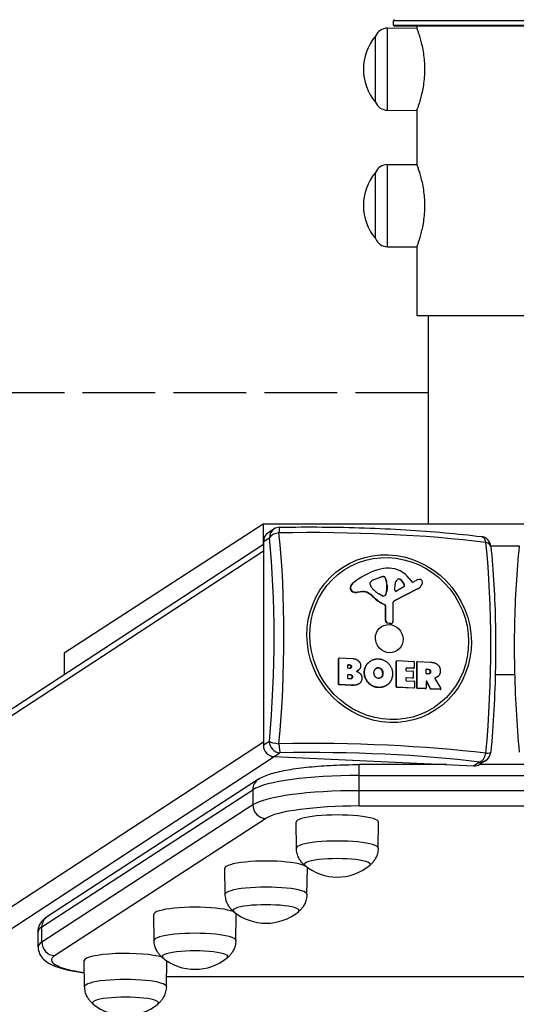
# Model space of a CAD drawing. Units: millimetres. Extents: x -9577 to -2577, y 2092 to 6178.
# Drawn here: x -6297 to -6072, y 2732 to 3180 of the extents above; entities that cross this region are included whole.
import ezdxf

# ---------------------------------------------------------------- set-up
doc = ezdxf.new("R2010")
doc.units = ezdxf.units.MM
doc.header["$LTSCALE"] = 40
doc.linetypes.add('DASHED', pattern=[0.2068, 0.1655, -0.0413])
doc.layers.add('SW_Toestellen', color=2, linetype='Continuous')

msp = doc.modelspace()

# ---------------------------------------------------------------- linework, layer by layer
at = {"layer": 'SW_Toestellen'}
for p, q in [((-6025.84, 3179.05), (-6127.44, 3179.05)), ((-6127.44, 3177.05), (-6127.44, 3179.05)), ((-6127.44, 3177.05), (-6025.84, 3177.05)), ((-6130.14, 3175.7), (-6116.79, 3175.78)), ((-6130.14, 3138.4), (-6130.14, 3175.7)), ((-6026.34, 3176.55), (-6126.94, 3176.55)), ((-6116.64, 3175.38), (-6116.64, 3176.55)), ((-6135.64, 3142.05), (-6135.64, 3172.05)), ((-6135.64, 3142.05), (-6135.64, 3172.05)), ((-6130.14, 3138.4), (-6116.79, 3138.32)), ((-6116.64, 3113.38), (-6116.64, 3138.72)), ((-6135.64, 3080.05), (-6135.64, 3110.05)), ((-6135.64, 3080.05), (-6135.64, 3110.05)), ((-6130.14, 3113.7), (-6116.79, 3113.78)), ((-6130.14, 3076.4), (-6130.14, 3113.7)), ((-6130.14, 3076.4), (-6116.79, 3076.32)), ((-6116.64, 3045.05), (-6116.64, 3076.72)), ((-6036.64, 3045.05), (-6116.64, 3045.05)), ((-6111.64, 3045.05), (-6111.64, 2950.33)), ((-6186.64, 2950.33), (-6277.23, 2891.63)), ((-6186.64, 2950.33), (-6186.64, 2941.12)), ((-5966.64, 2950.33), (-6186.64, 2950.33)), ((-6186.56, 2942.37), (-6183.87, 2944.13)), ((-6181.77, 2948.09), (-6184.46, 2946.34)), ((-6769.27, 2560.35), (-6186.56, 2941.18)), ((-6186.56, 2942.37), (-6186.56, 2849.8)), ((-6083.25, 2940.49), (-6070.1, 2940.49)), ((-6186.56, 2938.07), (-6772.2, 2555.32)), ((-6133.1, 2926.28), (-6136.4, 2925.02)), ((-6136.27, 2925.11), (-6132.97, 2926.36)), ((-6133.1, 2926.28), (-6132.97, 2926.36)), ((-6132.05, 2926.43), (-6131.92, 2926.51)), ((-6146.21, 2923.25), (-6146.08, 2923.33)), ((-6143.08, 2925.57), (-6142.95, 2925.65)), ((-6138.03, 2922.84), (-6138.03, 2923.6)), ((-6136.4, 2925.02), (-6136.27, 2925.11)), ((-6131.14, 2925.75), (-6131.01, 2925.84)), ((-6130.47, 2922.52), (-6130.34, 2922.61)), ((-6130.47, 2921.31), (-6130.47, 2922.52)), ((-6130.34, 2922.61), (-6130.34, 2921.39)), ((-6126.78, 2920.27), (-6126.7, 2923.07)), ((-6122.73, 2921.85), (-6126.08, 2919.83)), ((-6124.35, 2925.11), (-6124.22, 2925.19)), ((-6122.54, 2922.79), (-6122.41, 2922.87)), ((-6120.29, 2925.65), (-6119.08, 2924.09)), ((-6118.6, 2923.98), (-6117.7, 2924.44)), ((-6147.13, 2921.36), (-6147, 2921.45)), ((-6146.04, 2919.6), (-6145.91, 2919.68)), ((-6141.53, 2919.55), (-6143.94, 2919.28)), ((-6143.94, 2919.28), (-6143.81, 2919.36)), ((-6141.41, 2919.63), (-6143.81, 2919.36)), ((-6141.53, 2919.55), (-6141.41, 2919.63)), ((-6138.91, 2918.92), (-6138.78, 2919)), ((-6132.64, 2917.76), (-6134.17, 2918.69)), ((-6130.93, 2918.37), (-6130.8, 2918.45)), ((-6130.59, 2919.57), (-6130.48, 2921.1)), ((-6130.59, 2919.57), (-6130.46, 2919.65)), ((-6130.48, 2921.1), (-6130.35, 2921.18)), ((-6130.47, 2921.31), (-6130.34, 2921.39)), ((-6130.35, 2921.18), (-6130.46, 2919.65)), ((-6116.45, 2920.9), (-6127.14, 2915.41)), ((-6116.32, 2920.98), (-6127.01, 2915.5)), ((-6116.45, 2920.9), (-6116.32, 2920.98)), ((-6116.09, 2921.1), (-6115.96, 2921.19)), ((-6136.14, 2916.75), (-6136.01, 2916.83)), ((-6131.36, 2913.58), (-6131.23, 2913.66)), ((-6131.08, 2913.15), (-6130.95, 2913.24)), ((-6131.08, 2906.51), (-6131.08, 2913.15)), ((-6130.95, 2906.6), (-6130.95, 2913.24)), ((-6127.76, 2914.22), (-6127.71, 2905.99)), ((-6127.14, 2915.41), (-6127.01, 2915.5)), ((-6131.08, 2906.51), (-6130.95, 2906.6)), ((-6130.07, 2905.29), (-6129.94, 2905.37)), ((-6128.82, 2905.07), (-6130.07, 2905.29)), ((-6128.7, 2905.15), (-6129.94, 2905.37)), ((-6128.82, 2905.07), (-6128.7, 2905.15)), ((-6128.22, 2905.19), (-6128.09, 2905.27)), ((-6277.23, 2891.63), (-6277.23, 2881.92)), ((-6152.39, 2889.22), (-6152.26, 2889.3)), ((-6152.39, 2877.51), (-6152.39, 2889.22)), ((-6152.3, 2889.38), (-6152.17, 2889.46)), ((-6152.26, 2877.59), (-6152.26, 2889.3)), ((-6152.06, 2889.49), (-6145.87, 2889.2)), ((-6148.19, 2885), (-6148.19, 2886.25)), ((-6148.13, 2886.36), (-6148, 2886.44)), ((-6147.56, 2886.33), (-6148.13, 2886.36)), ((-6148, 2886.44), (-6147.43, 2886.41)), ((-6147.56, 2886.33), (-6147.43, 2886.41)), ((-6137.91, 2888.08), (-6137.79, 2888.17)), ((-6126.15, 2888.01), (-6126.02, 2888.09)), ((-6126.15, 2876.3), (-6126.15, 2888.01)), ((-6126.06, 2888.17), (-6125.94, 2888.25)), ((-6126.02, 2876.38), (-6126.02, 2888.09)), ((-6125.83, 2888.28), (-6118.24, 2887.93)), ((-6118.05, 2887.72), (-6118.05, 2884.98)), ((-6116.88, 2887.58), (-6116.75, 2887.66)), ((-6116.88, 2875.87), (-6116.88, 2887.58)), ((-6116.8, 2887.74), (-6116.67, 2887.82)), ((-6116.75, 2875.96), (-6116.75, 2887.66)), ((-6116.56, 2887.85), (-6110.63, 2887.58)), ((-6148.17, 2880.27), (-6148.17, 2881.8)), ((-6148.11, 2881.91), (-6147.98, 2881.99)), ((-6147.32, 2881.87), (-6148.11, 2881.91)), ((-6147.37, 2884.77), (-6148, 2884.8)), ((-6147.98, 2881.99), (-6147.19, 2881.95)), ((-6147.32, 2881.87), (-6147.19, 2881.95)), ((-6146.67, 2885.48), (-6146.54, 2885.56)), ((-6143.77, 2883.65), (-6143.64, 2883.73)), ((-6140.74, 2882.89), (-6140.62, 2882.97)), ((-6134.39, 2884.98), (-6134.26, 2885.06)), ((-6132.91, 2884.21), (-6132.78, 2884.29)), ((-6132.35, 2882.53), (-6132.22, 2882.61)), ((-6121.76, 2884.76), (-6121.76, 2883.84)), ((-6121.69, 2884.86), (-6121.56, 2884.95)), ((-6118.37, 2884.71), (-6121.69, 2884.86)), ((-6118.24, 2884.79), (-6121.56, 2884.95)), ((-6121.56, 2883.63), (-6118.65, 2883.5)), ((-6118.45, 2883.29), (-6118.45, 2880.54)), ((-6118.24, 2884.79), (-6118.37, 2884.71)), ((-6118.26, 2884.74), (-6118.13, 2884.82)), ((-6112.64, 2882.54), (-6112.64, 2884.24)), ((-6112.58, 2884.34), (-6112.45, 2884.42)), ((-6111.85, 2884.31), (-6112.58, 2884.34)), ((-6112.45, 2884.42), (-6111.73, 2884.39)), ((-6111.66, 2882.3), (-6112.45, 2882.34)), ((-6111.85, 2884.31), (-6111.73, 2884.39)), ((-6110.7, 2883.28), (-6110.57, 2883.37)), ((-6072.21, 2881.78), (-6081.17, 2881.78)), ((-6152.26, 2877.59), (-6152.39, 2877.51)), ((-6152.19, 2877.3), (-6152.06, 2877.39)), ((-6146.67, 2877.05), (-6152.19, 2877.3)), ((-6146.54, 2877.13), (-6152.06, 2877.39)), ((-6147.12, 2880.02), (-6147.98, 2880.06)), ((-6146.67, 2877.05), (-6146.54, 2877.13)), ((-6146.21, 2880.9), (-6146.08, 2880.98)), ((-6143.18, 2877.71), (-6143.05, 2877.8)), ((-6132.84, 2880.86), (-6132.71, 2880.94)), ((-6130.75, 2876.96), (-6130.62, 2877.05)), ((-6121.76, 2880.3), (-6121.76, 2879.34)), ((-6121.69, 2880.4), (-6121.56, 2880.49)), ((-6118.77, 2880.27), (-6121.69, 2880.4)), ((-6118.65, 2880.35), (-6121.56, 2880.49)), ((-6121.56, 2879.13), (-6118.13, 2878.97)), ((-6118.65, 2880.35), (-6118.77, 2880.27)), ((-6118.67, 2880.3), (-6118.54, 2880.38)), ((-6117.94, 2878.77), (-6117.94, 2876.01)), ((-6112.64, 2878.84), (-6112.64, 2875.77)), ((-6112.41, 2878.83), (-6112.28, 2878.92)), ((-6110.68, 2875.49), (-6112.41, 2878.83)), ((-6110.55, 2875.58), (-6112.28, 2878.92)), ((-6108.58, 2880.16), (-6105.93, 2875.56)), ((-6108.56, 2880.39), (-6108.49, 2880.44)), ((-6108.19, 2880.52), (-6108.07, 2880.61)), ((-6107.63, 2880.81), (-6107.5, 2880.89)), ((-6134.48, 2876.04), (-6134.35, 2876.13)), ((-6126.02, 2876.38), (-6126.15, 2876.3)), ((-6125.95, 2876.09), (-6125.83, 2876.18)), ((-6118.26, 2875.74), (-6125.95, 2876.09)), ((-6118.13, 2875.82), (-6125.83, 2876.18)), ((-6118.13, 2875.82), (-6118.26, 2875.74)), ((-6118.15, 2875.77), (-6118.02, 2875.85)), ((-6116.75, 2875.96), (-6116.88, 2875.87)), ((-6116.69, 2875.67), (-6116.56, 2875.75)), ((-6112.97, 2875.5), (-6116.69, 2875.67)), ((-6112.84, 2875.58), (-6116.56, 2875.75)), ((-6112.84, 2875.58), (-6112.97, 2875.5)), ((-6112.86, 2875.52), (-6112.73, 2875.61)), ((-6110.55, 2875.58), (-6110.68, 2875.49)), ((-6110.51, 2875.38), (-6110.38, 2875.47)), ((-6106.22, 2875.18), (-6110.51, 2875.38)), ((-6106.09, 2875.27), (-6110.38, 2875.47)), ((-6106.09, 2875.27), (-6106.22, 2875.18)), ((-6106.11, 2875.21), (-6105.98, 2875.3)), ((-6776.32, 2465.97), (-6186.56, 2851.4)), ((-6183.87, 2851.56), (-6186.56, 2849.8)), ((-6181.73, 2844.65), (-6179.04, 2846.41)), ((-6770.39, 2459.87), (-6181.64, 2844.65)), ((-6181.73, 2844.65), (-6090.88, 2840.46)), ((-6088.19, 2842.22), (-6090.88, 2840.46)), ((-6085.45, 2842.96), (-6088.15, 2841.2)), ((-6103.32, 2841.04), (-6143.12, 2841.03)), ((-6064.88, 2841.04), (-6088.42, 2841.04)), ((-6188.87, 2834.4), (-6284.78, 2772.08)), ((-6143.12, 2836.07), (-6009.86, 2836.09)), ((-6143.12, 2829.18), (-6143.12, 2836.07)), ((-6287.31, 2767.31), (-6191.39, 2829.63)), ((-6191.39, 2829.63), (-6191.39, 2822.74)), ((-6009.86, 2829.2), (-6143.12, 2829.18)), ((-6191.39, 2822.74), (-6287.31, 2760.42)), ((-6143.12, 2822.23), (-6009.85, 2822.24)), ((-6281.51, 2754.24), (-6185.6, 2816.56)), ((-6171.57, 2803.08), (-6171.75, 2814.9)), ((-6134.42, 2803.08), (-6134.25, 2814.9)), ((-6203.93, 2782.12), (-6204.1, 2793.93)), ((-6166.77, 2782.12), (-6166.6, 2793.93)), ((-6236.28, 2761.15), (-6236.45, 2772.97)), ((-6199.12, 2761.15), (-6198.95, 2772.97)), ((-6287.31, 2760.42), (-6287.31, 2767.31)), ((-6289, 2758.18), (-6289, 2765.07)), ((-6267.87, 2740.15), (-6268.04, 2751.97)), ((-6230.71, 2740.15), (-6230.54, 2751.88)), ((-5921.8, 2744.67), (-6230.65, 2744.63)), ((-5921.8, 2744.57), (-6230.65, 2744.54))]:
    msp.add_line(p, q, dxfattribs=at)
at = {"layer": 'SW_Toestellen', "color": 254, "linetype": 'DASHED', "ltscale": 5}
msp.add_line((-6111.64, 3010.05), (-9076.64, 3010.05), dxfattribs=at)
at = {"layer": 'SW_Toestellen'}
for centre, radius, start, end in [((-6126.94, 3179.05), 0.5, 90, 180), ((-6126.94, 3177.05), 0.5, 180, 270), ((-6130.11, 3169.68), 6.02, 90.337, 156.8024), ((-6117.94, 3157.05), 23.2, 139.7274, 220.2726), ((-6130.11, 3144.42), 6.02, 203.1976, 269.663), ((-6117.94, 3095.05), 23.2, 139.7274, 220.2726), ((-6130.11, 3107.68), 6.02, 90.337, 156.8024), ((-6130.11, 3082.42), 6.02, 203.1976, 269.663), ((-6179.04, 2943.91), 5, 90.9849, 123.1666), ((-6088.19, 2939.72), 5, 5.9558, 82.9615), ((-6088.19, 2847.15), 5, 303.1666, 354.7546), ((-6153, 2813.14), 23.2, 230.7822, 309.2178), ((-6185.35, 2792.17), 23.2, 230.7822, 309.2178), ((-6217.7, 2771.21), 23.2, 230.7822, 309.2178), ((-6249.29, 2750.21), 23.2, 230.7822, 309.2178)]:
    msp.add_arc(centre, radius, start, end, dxfattribs=at)
for centre, major_axis, ratio, start_param, end_param in [((-6179.04, 2943.91), (-0.09, 5), 0.097022, 0, 1.058079), ((-6181.73, 2942.15), (-2.74, 4.19), 0.951784, 0, 0.969082), ((-6179.04, 2943.91), (-2.74, 4.19), 0.951784, 0, 0.969082), ((-6179.04, 2943.91), (-4.97, -0.52), 0.49646, 4.754123, 5.987571), ((-6216.09, 2876.79), (-6.18, -133.85), 0.252889, 1.392878, 2.109635), ((-6165.84, 2922.38), (138.71, 0), 0.173648, 0.952718, 1.669475), ((-6212.86, 2876.64), (6.39, 138.57), 0.252889, 4.534471, 5.251227), ((-6088.19, 2939.72), (0.61, 4.96), 0.570667, 5.262807, 6.283185), ((-6118.81, 2872.3), (-6.39, -138.57), 0.252889, 1.392878, 2.109635), ((-6088.19, 2939.72), (4.97, 0.52), 0.49646, 0, 0.937834), ((-6123.37, 2895.69), (-19.58, 29.96), 0.951784, 6.010156, 6.397458), ((-6128.81, 2912.21), (-10.04, 15.36), 0.951784, 5.71865, 6.010156), ((-6132.1, 2923.8), (-1.46, 2.24), 0.951784, 5.662065, 6.077229), ((-6131.97, 2923.89), (-1.46, 2.24), 0.951784, 5.662065, 6.077229), ((-6132.07, 2925.4), (-0.57, 0.873), 0.951784, 4.501463, 5.662065), ((-6131.94, 2925.49), (0.57, -0.873), 0.951784, 1.35987, 2.520472), ((-6129.05, 2918.72), (6.42, -9.82), 0.951784, 1.656198, 2.577058), ((-6144.43, 2921.09), (-1.53, 2.34), 0.951784, 0.114272, 0.914808), ((-6144.3, 2921.17), (-1.53, 2.34), 0.951784, 0.114272, 0.914808), ((-6123.5, 2895.61), (-19.58, 29.96), 0.951784, 0, 0.114272), ((-6137.65, 2923.58), (-0.214, 0.328), 0.951784, 0.60374, 0.969082), ((-6136.61, 2922.78), (-0.81, 1.23), 0.951784, 0.969082, 1.630014), ((-6136.43, 2923.05), (-0.96, 1.46), 0.951784, 0.053111, 0.60374), ((-6128.64, 2928.72), (-6.52, 9.97), 0.951784, 1.630014, 2.038841), ((-6134.22, 2920.01), (-3.01, 4.6), 0.951784, 6.077229, 6.336296), ((-6134.35, 2919.93), (-3.01, 4.6), 0.951784, 6.077229, 6.268533), ((-6139.4, 2922.67), (-5.06, 7.74), 0.951784, 4.140231, 4.501463), ((-6139.27, 2922.75), (5.06, -7.74), 0.951784, 0.998639, 1.35987), ((-6123.86, 2922.86), (-1.61, 2.46), 0.951784, 0.078079, 0.939076), ((-6124.89, 2924.2), (-0.68, 1.05), 0.951784, 5.095171, 6.361265), ((-6125.01, 2924.11), (-0.68, 1.05), 0.951784, 5.095171, 6.218673), ((-6127.04, 2921.11), (-2.75, 4.21), 0.951784, 4.501638, 5.095171), ((-6126.91, 2921.19), (2.75, -4.21), 0.951784, 1.360045, 1.953578), ((-6123.31, 2922.5), (0.469, -0.717), 0.951784, 0.079553, 1.360045), ((-6123.18, 2922.58), (0.469, -0.717), 0.951784, 6.248595, 7.643231), ((-6118.78, 2924.32), (0.214, -0.328), 0.951784, 4.797791, 6.183145), ((-6112.29, 2914.14), (-6.37, 9.74), 0.951784, 6.035171, 6.183145), ((-6118.33, 2924.81), (2.37, -3.62), 0.951784, 6.183145, 6.857628), ((-6115.24, 2922.43), (-1.54, 2.35), 0.951784, 5.801569, 6.035171), ((-6115.43, 2924), (0.66, -1.02), 0.951784, 2.238249, 2.659976), ((-6115.44, 2923.95), (0.7, -1.06), 0.951784, 0.657844, 2.238249), ((-6120.58, 2925.87), (3.75, -5.73), 0.951784, 0.574442, 0.657844), ((-6145.43, 2921.19), (-0.96, 1.47), 0.951784, 0.914808, 2.17299), ((-6145.3, 2921.27), (-0.96, 1.47), 0.951784, 0.914808, 2.17299), ((-6144.57, 2923.42), (-2.31, 3.54), 0.951784, 2.17299, 2.695548), ((-6144.45, 2923.51), (-2.31, 3.54), 0.951784, 2.17299, 2.695548), ((-6140.92, 2915.54), (-2.24, 3.42), 0.951784, 5.147962, 5.837141), ((-6140.79, 2915.63), (-2.24, 3.42), 0.951784, 5.147962, 5.837141), ((-6148.32, 2903.13), (-10.47, 16.01), 0.951784, 4.962784, 5.147962), ((-6148.19, 2903.21), (-10.47, 16.01), 0.951784, 4.962784, 5.147962), ((-6132.27, 2918.44), (-0.44, 0.674), 0.951784, 2.038841, 2.507667), ((-6132.24, 2919.31), (0.93, -1.42), 0.951784, 5.64926, 6.757077), ((-6132.37, 2919.23), (0.93, -1.42), 0.951784, 0.047657, 0.473892), ((-6133.52, 2919.91), (-1.66, 2.55), 0.951784, 3.615484, 4.03981), ((-6133.39, 2920), (1.66, -2.55), 0.951784, 0.473892, 0.898217), ((-6133.38, 2921.44), (-1.65, 2.52), 0.951784, 4.03981, 4.110674), ((-6133.25, 2921.53), (1.65, -2.52), 0.951784, 0.898217, 0.969082), ((-6126.33, 2920.23), (0.257, -0.393), 0.951784, 4.080669, 6.248595), ((-6118.46, 2924.73), (2.37, -3.62), 0.951784, 6.183145, 6.283185), ((-6125.55, 2928.6), (-9.11, 13.93), 0.951784, 1.821191, 2.170461), ((-6125.42, 2928.68), (-9.11, 13.93), 0.951784, 1.821191, 2.170461), ((-6131.52, 2913.17), (-0.247, 0.378), 0.951784, 4.110674, 5.312053), ((-6131.39, 2913.26), (-0.247, 0.378), 0.951784, 4.110674, 5.312053), ((-6126.31, 2914.16), (-0.82, 1.26), 0.951784, 6.183145, 7.259091), ((-6126.44, 2914.08), (-0.82, 1.26), 0.951784, 6.183145, 6.229646), ((-6129.92, 2906.46), (-0.66, 1.01), 0.951784, 0.969082, 2.409667), ((-6129.79, 2906.54), (-0.66, 1.01), 0.951784, 0.969082, 2.409667), ((-6128.71, 2905.94), (0.494, -0.756), 0.951784, 5.551259, 6.283185), ((-6128.58, 2906.03), (0.494, -0.756), 0.951784, 5.551259, 7.259091), ((-6152.19, 2889.21), (-0.109, 0.167), 0.951784, 0, 0.969082), ((-6152.06, 2889.29), (-0.109, 0.167), 0.951784, 5.681471, 7.252267), ((-6148, 2886.24), (-0.109, 0.167), 0.951784, 5.681471, 7.252267), ((-6148.13, 2886.16), (-0.109, 0.167), 0.951784, 5.681471, 5.868518), ((-6125.95, 2888), (-0.109, 0.167), 0.951784, 0, 0.969082), ((-6125.83, 2888.08), (-0.109, 0.167), 0.951784, 5.681471, 7.252267), ((-6118.24, 2887.73), (0.109, -0.167), 0.951784, 0.969082, 2.539878), ((-6116.69, 2887.57), (-0.109, 0.167), 0.951784, 0, 0.969082), ((-6116.56, 2887.66), (-0.109, 0.167), 0.951784, 5.681471, 7.252267), ((-6148, 2884.99), (0.109, -0.167), 0.951784, 4.110674, 5.681471), ((-6147.98, 2881.79), (-0.109, 0.167), 0.951784, 5.681471, 7.252267), ((-6148.11, 2881.71), (-0.109, 0.167), 0.951784, 5.681471, 5.868518), ((-6121.56, 2884.75), (-0.109, 0.167), 0.951784, 5.681471, 7.252267), ((-6121.56, 2883.83), (0.109, -0.167), 0.951784, 4.110674, 5.681471), ((-6121.69, 2884.67), (-0.109, 0.167), 0.951784, 5.681471, 5.868518), ((-6118.65, 2883.3), (0.109, -0.167), 0.951784, 0.969082, 2.539878), ((-6118.37, 2884.91), (0.109, -0.167), 0.951784, 5.681471, 6.283185), ((-6118.24, 2884.99), (0.109, -0.167), 0.951784, 5.681471, 7.252267), ((-6112.45, 2884.23), (-0.109, 0.167), 0.951784, 5.681471, 7.252267), ((-6112.45, 2882.53), (0.109, -0.167), 0.951784, 4.110674, 5.681471), ((-6112.58, 2884.14), (-0.109, 0.167), 0.951784, 5.681471, 5.868518), ((-6152.19, 2877.5), (-0.109, 0.167), 0.951784, 0.969082, 2.539878), ((-6152.06, 2877.59), (-0.109, 0.167), 0.951784, 0.969082, 2.539878), ((-6147.98, 2880.26), (0.109, -0.167), 0.951784, 4.110674, 5.681471), ((-6121.56, 2880.29), (-0.109, 0.167), 0.951784, 5.681471, 7.252267), ((-6121.56, 2879.33), (0.109, -0.167), 0.951784, 4.110674, 5.681471), ((-6121.69, 2880.21), (-0.109, 0.167), 0.951784, 5.681471, 5.868518), ((-6118.77, 2880.47), (0.109, -0.167), 0.951784, 5.681471, 6.283185), ((-6118.65, 2880.55), (0.109, -0.167), 0.951784, 5.681471, 7.252267), ((-6118.13, 2878.77), (0.109, -0.167), 0.951784, 0.969082, 2.539878), ((-6112.45, 2878.83), (-0.109, 0.167), 0.951784, 4.606462, 7.252267), ((-6112.58, 2878.75), (-0.109, 0.167), 0.951784, 4.606462, 5.868518), ((-6125.95, 2876.29), (-0.109, 0.167), 0.951784, 0.969082, 2.539878), ((-6125.83, 2876.38), (-0.109, 0.167), 0.951784, 0.969082, 2.539878), ((-6118.26, 2875.94), (0.109, -0.167), 0.951784, 5.681471, 6.283185), ((-6118.13, 2876.02), (0.109, -0.167), 0.951784, 5.681471, 7.252267), ((-6116.69, 2875.86), (-0.109, 0.167), 0.951784, 0.969082, 2.539878), ((-6116.56, 2875.95), (-0.109, 0.167), 0.951784, 0.969082, 2.539878), ((-6112.97, 2875.69), (0.109, -0.167), 0.951784, 5.681471, 6.283185), ((-6112.84, 2875.78), (0.109, -0.167), 0.951784, 5.681471, 7.252267), ((-6110.51, 2875.58), (-0.109, 0.167), 0.951784, 1.464869, 2.539878), ((-6110.38, 2875.66), (-0.109, 0.167), 0.951784, 1.464869, 2.539878), ((-6106.22, 2875.38), (0.109, -0.167), 0.951784, 5.681471, 6.283185), ((-6106.09, 2875.46), (0.109, -0.167), 0.951784, 5.681471, 7.796022), ((-6179.04, 2851.34), (-4.98, 0.46), 0.171228, 0.259586, 1.493034), ((-6179.04, 2851.34), (2.74, -4.19), 0.951784, 4.110674, 5.681471), ((-6165.84, 2826.55), (-138.71, 0), 0.173648, 4.094311, 4.811067), ((-6179.04, 2851.34), (0.09, -5), 0.097022, 4.874368, 6.107817), ((-6181.73, 2849.58), (2.74, -4.19), 0.951784, 4.110674, 5.681471), ((-6165.84, 2823.26), (134, 0), 0.173648, 0.952718, 1.669475), ((-6088.19, 2847.15), (-0.61, -4.96), 0.570667, 0.21307, 1.446518), ((-6088.19, 2847.15), (4.98, -0.46), 0.171228, 5.309323, 6.283185), ((-6088.19, 2847.15), (2.74, -4.19), 0.951784, 5.681471, 6.283185), ((-6143.12, 2835.03), (0, 6), 0.000637, 0, 1.396263), ((-6090.88, 2845.39), (2.74, -4.19), 0.951784, 5.681471, 6.283185), ((-6143.09, 2827.39), (-50, 0), 0.173648, 4.713036, 6.022033), ((-6185.6, 2829.36), (-3.27, 5.03), 0.951416, 0, 0.971623), ((-6143.09, 2820.5), (-50, 0), 0.173648, 4.713036, 6.022033), ((-6143.12, 2828.14), (0, -6), 0.000637, 4.537856, 6.108652), ((-6185.6, 2822.47), (-3.27, 5.03), 0.951416, 0.971623, 2.542419), ((-6143.09, 2814.59), (-44, 0), 0.173648, 4.713036, 6.022033), ((-6153, 2814.91), (-18.75, 0), 0.173648, 3.139074, 6.285704), ((-6153, 2803.09), (-18.58, 0), 0.173648, 3.139074, 6.285704), ((-6185.35, 2793.94), (-18.75, 0), 0.173648, 3.139074, 6.285704), ((-6153, 2795.7), (-15, 0), 0.173648, 2.931941, 6.492837), ((-6153, 2795.7), (-15, 0), 0.173648, 2.931941, 6.492837), ((-6185.35, 2782.12), (-18.58, 0), 0.173648, 3.139074, 6.285704), ((-6217.7, 2772.98), (-18.75, 0), 0.173648, 3.139074, 6.285704), ((-6185.35, 2774.74), (-15, 0), 0.173648, 2.931941, 6.492837), ((-6185.35, 2774.74), (-15, 0), 0.173648, 2.931941, 6.492837), ((-6281.51, 2767.05), (-3.27, 5.03), 0.951416, 0, 0.971623), ((-6239, 2765.07), (-50, 0), 0.173648, 6.022033, 6.283185), ((-6217.7, 2761.16), (-18.58, 0), 0.173648, 3.139074, 6.285704), ((-6239, 2758.18), (-50, 0), 0.173648, 6.022033, 6.283185), ((-6281.51, 2760.15), (3.27, -5.03), 0.951416, 4.113216, 5.684012), ((-6217.7, 2753.77), (-15, 0), 0.173648, 2.931941, 6.492837), ((-6217.7, 2753.77), (-15, 0), 0.173648, 2.931941, 6.492837), ((-6239, 2752.27), (-44, 0), 0.173648, 6.022033, 7.135537), ((-6249.29, 2751.97), (-18.75, 0), 0.173648, 3.623121, 6.285704), ((-6249.29, 2740.16), (-18.58, 0), 0.173648, 3.139074, 6.285704), ((-6249.29, 2732.77), (-15, 0), 0.173648, 2.931941, 6.492837), ((-6249.29, 2732.77), (-15, 0), 0.173648, 2.931941, 6.492837)]:
    msp.add_ellipse(centre, major_axis=major_axis, ratio=ratio, start_param=start_param, end_param=end_param, dxfattribs=at)
for centre, major_axis in [((-6129.42, 2898.27), (21.15, -32.37)), ((-6129.37, 2898.3), (20.43, -31.26)), ((-6129.37, 2898.3), (3.56, -5.44))]:
    msp.add_ellipse(centre, major_axis=major_axis, ratio=0.951784, dxfattribs=at)
for points, degree, knots in [([(-6113.14, 3157.05), (-6113.14, 3158.24), (-6113.19, 3159.46), (-6113.38, 3161.9), (-6113.52, 3163.1), (-6113.88, 3165.4), (-6114.09, 3166.51), (-6114.54, 3168.54), (-6114.78, 3169.47), (-6115.23, 3171.12), (-6115.46, 3171.9), (-6115.9, 3173.27), (-6116.1, 3173.86), (-6116.44, 3174.82), (-6116.57, 3175.18), (-6116.75, 3175.66), (-6116.79, 3175.78), (-6116.79, 3175.78)], 3, [0, 0, 0, 0, 0.356945, 0.356945, 0.713889, 0.713889, 1.070834, 1.070834, 1.427778, 1.427778, 1.784345, 1.784345, 2.140912, 2.140912, 2.497479, 2.497479, 2.854046, 2.854046, 2.854046, 2.854046]), ([(-6116.79, 3138.32), (-6116.79, 3138.32), (-6116.75, 3138.44), (-6116.57, 3138.91), (-6116.44, 3139.28), (-6116.1, 3140.24), (-6115.9, 3140.83), (-6115.46, 3142.2), (-6115.23, 3142.98), (-6114.78, 3144.63), (-6114.54, 3145.56), (-6114.09, 3147.59), (-6113.88, 3148.69), (-6113.52, 3151), (-6113.38, 3152.2), (-6113.19, 3154.63), (-6113.14, 3155.86), (-6113.14, 3157.05)], 3, [8.562137, 8.562137, 8.562137, 8.562137, 8.918703, 8.918703, 9.27527, 9.27527, 9.631837, 9.631837, 9.988404, 9.988404, 10.345348, 10.345348, 10.702293, 10.702293, 11.059237, 11.059237, 11.416182, 11.416182, 11.416182, 11.416182]), ([(-6113.14, 3095.05), (-6113.14, 3096.24), (-6113.19, 3097.46), (-6113.38, 3099.89), (-6113.52, 3101.1), (-6113.88, 3103.4), (-6114.09, 3104.5), (-6114.54, 3106.54), (-6114.78, 3107.47), (-6115.23, 3109.12), (-6115.46, 3109.9), (-6115.9, 3111.27), (-6116.1, 3111.86), (-6116.44, 3112.82), (-6116.57, 3113.18), (-6116.75, 3113.66), (-6116.79, 3113.78), (-6116.79, 3113.78)], 3, [0, 0, 0, 0, 0.356945, 0.356945, 0.713889, 0.713889, 1.070834, 1.070834, 1.427778, 1.427778, 1.784345, 1.784345, 2.140912, 2.140912, 2.497479, 2.497479, 2.854046, 2.854046, 2.854046, 2.854046]), ([(-6116.79, 3076.32), (-6116.79, 3076.32), (-6116.75, 3076.43), (-6116.57, 3076.91), (-6116.44, 3077.28), (-6116.1, 3078.24), (-6115.9, 3078.83), (-6115.46, 3080.2), (-6115.23, 3080.98), (-6114.78, 3082.63), (-6114.54, 3083.56), (-6114.09, 3085.59), (-6113.88, 3086.69), (-6113.52, 3089), (-6113.38, 3090.2), (-6113.19, 3092.63), (-6113.14, 3093.86), (-6113.14, 3095.05)], 3, [8.562137, 8.562137, 8.562137, 8.562137, 8.918703, 8.918703, 9.27527, 9.27527, 9.631837, 9.631837, 9.988404, 9.988404, 10.345348, 10.345348, 10.702293, 10.702293, 11.059237, 11.059237, 11.416182, 11.416182, 11.416182, 11.416182]), ([(-6179.12, 2948.91), (-6172.71, 2949.02), (-6166.25, 2949.05), (-6153.37, 2948.95), (-6146.96, 2948.82), (-6134.29, 2948.4), (-6128.04, 2948.11), (-6115.84, 2947.38), (-6109.89, 2946.94), (-6098.4, 2945.92), (-6092.86, 2945.33), (-6087.58, 2944.68)], 3, [4.3540107, 4.3540107, 4.3540107, 4.3540107, 4.497362, 4.497362, 4.6407133, 4.6407133, 4.7840646, 4.7840646, 4.927416, 4.927416, 5.0707673, 5.0707673, 5.0707673, 5.0707673]), ([(-6083.22, 2940.24), (-6082.63, 2934.63), (-6082.16, 2928.8), (-6081.45, 2916.79), (-6081.21, 2910.62), (-6080.97, 2898.07), (-6080.97, 2891.69), (-6081.21, 2878.83), (-6081.45, 2872.36), (-6082.16, 2859.46), (-6082.63, 2853.03), (-6083.21, 2846.69)], 3, [4.3540107, 4.3540107, 4.3540107, 4.3540107, 4.497362, 4.497362, 4.6407133, 4.6407133, 4.7840646, 4.7840646, 4.927416, 4.927416, 5.0707673, 5.0707673, 5.0707673, 5.0707673]), ([(-6070.14, 2846.69), (-6070.73, 2853.03), (-6071.21, 2859.46), (-6071.93, 2872.37), (-6072.17, 2878.84), (-6072.41, 2891.69), (-6072.41, 2898.08), (-6072.17, 2910.63), (-6071.93, 2916.8), (-6071.21, 2928.81), (-6070.73, 2934.64), (-6070.13, 2940.25)], 3, [1.212418, 1.212418, 1.212418, 1.212418, 1.3557693, 1.3557693, 1.4991207, 1.4991207, 1.642472, 1.642472, 1.7858233, 1.7858233, 1.9291746, 1.9291746, 1.9291746, 1.9291746]), ([(-6140.74, 2882.89), (-6140.71, 2885.54), (-6138.41, 2887.76), (-6137.91, 2888.08)], 2, [0, 0, 0, 1, 1.243152, 1.243152, 1.243152]), ([(-6146.96, 2884.85), (-6146.93, 2884.88), (-6146.65, 2885.14), (-6146.67, 2885.48)], 2, [0.891457, 0.891457, 0.891457, 1, 2, 2, 2]), ([(-6111.05, 2882.43), (-6111.02, 2882.45), (-6110.67, 2882.77), (-6110.7, 2883.28)], 2, [0.905343, 0.905343, 0.905343, 1, 2, 2, 2]), ([(-6146.56, 2880.15), (-6146.53, 2880.17), (-6146.18, 2880.47), (-6146.21, 2880.9)], 2, [0.905505, 0.905505, 0.905505, 1, 2, 2, 2]), ([(-6108.49, 2880.44), (-6108.51, 2880.44), (-6108.53, 2880.42), (-6108.57, 2880.39), (-6108.58, 2880.37), (-6108.6, 2880.33), (-6108.61, 2880.3), (-6108.61, 2880.26), (-6108.61, 2880.24), (-6108.6, 2880.2), (-6108.59, 2880.18), (-6108.58, 2880.16)], 3, [0, 0, 0, 0, 0.00781289, 0.00781289, 0.01562578, 0.01562578, 0.02343867, 0.02343867, 0.02938866, 0.02938866, 0.03533865, 0.03533865, 0.03533865, 0.03533865]), ([(-6188.87, 2834.4), (-6187.07, 2835.56), (-6185.18, 2836.28), (-6180.7, 2837.63), (-6178.14, 2838.2), (-6172.36, 2839.2), (-6169.16, 2839.63), (-6162.27, 2840.32), (-6158.59, 2840.59), (-6150.98, 2840.94), (-6147.05, 2841.03), (-6143.12, 2841.03)], 3, [3.403392, 3.403392, 3.403392, 3.403392, 3.665191, 3.665191, 3.926991, 3.926991, 4.18879, 4.18879, 4.45059, 4.45059, 4.712389, 4.712389, 4.712389, 4.712389]), ([(-6167.66, 2795.16), (-6167.94, 2795.38), (-6168.24, 2795.65), (-6168.87, 2796.28), (-6169.2, 2796.64), (-6169.86, 2797.53), (-6170.19, 2798.04), (-6170.79, 2799.24), (-6171.06, 2799.93), (-6171.45, 2801.44), (-6171.56, 2802.26), (-6171.57, 2803.08)], 3, [4.4994521, 4.4994521, 4.4994521, 4.4994521, 4.5413052, 4.5413052, 4.5834464, 4.5834464, 4.6255876, 4.6255876, 4.6677288, 4.6677288, 4.70987, 4.70987, 4.70987, 4.70987]), ([(-6134.42, 2803.08), (-6134.43, 2802.26), (-6134.55, 2801.44), (-6134.93, 2799.93), (-6135.2, 2799.24), (-6135.8, 2798.04), (-6136.14, 2797.53), (-6136.8, 2796.64), (-6137.12, 2796.28), (-6137.75, 2795.65), (-6138.05, 2795.38), (-6138.33, 2795.16)], 3, [1.5733153, 1.5733153, 1.5733153, 1.5733153, 1.6154565, 1.6154565, 1.6575977, 1.6575977, 1.6997389, 1.6997389, 1.7418801, 1.7418801, 1.7837332, 1.7837332, 1.7837332, 1.7837332]), ([(-6200.01, 2774.19), (-6200.3, 2774.42), (-6200.59, 2774.68), (-6201.22, 2775.31), (-6201.55, 2775.68), (-6202.21, 2776.56), (-6202.54, 2777.08), (-6203.14, 2778.28), (-6203.41, 2778.96), (-6203.8, 2780.47), (-6203.92, 2781.29), (-6203.93, 2782.12)], 3, [4.4994521, 4.4994521, 4.4994521, 4.4994521, 4.5413052, 4.5413052, 4.5834464, 4.5834464, 4.6255876, 4.6255876, 4.6677288, 4.6677288, 4.70987, 4.70987, 4.70987, 4.70987]), ([(-6166.77, 2782.12), (-6166.78, 2781.29), (-6166.9, 2780.47), (-6167.29, 2778.96), (-6167.55, 2778.28), (-6168.16, 2777.08), (-6168.49, 2776.56), (-6169.15, 2775.68), (-6169.48, 2775.31), (-6170.1, 2774.68), (-6170.4, 2774.42), (-6170.68, 2774.19)], 3, [1.5733153, 1.5733153, 1.5733153, 1.5733153, 1.6154565, 1.6154565, 1.6575977, 1.6575977, 1.6997389, 1.6997389, 1.7418801, 1.7418801, 1.7837332, 1.7837332, 1.7837332, 1.7837332]), ([(-6289, 2765.07), (-6289, 2765.81), (-6288.89, 2766.54), (-6288.49, 2767.86), (-6288.21, 2768.46), (-6287.59, 2769.48), (-6287.25, 2769.92), (-6286.55, 2770.68), (-6286.2, 2771.01), (-6285.49, 2771.59), (-6285.14, 2771.84), (-6284.78, 2772.08)], 3, [3.1422396, 3.1422396, 3.1422396, 3.1422396, 3.1944701, 3.1944701, 3.2467006, 3.2467006, 3.2989311, 3.2989311, 3.3511615, 3.3511615, 3.403392, 3.403392, 3.403392, 3.403392]), ([(-6232.37, 2753.22), (-6232.65, 2753.45), (-6232.95, 2753.71), (-6233.57, 2754.34), (-6233.9, 2754.71), (-6234.56, 2755.6), (-6234.89, 2756.11), (-6235.49, 2757.31), (-6235.76, 2758), (-6236.15, 2759.5), (-6236.27, 2760.32), (-6236.28, 2761.15)], 3, [4.4994521, 4.4994521, 4.4994521, 4.4994521, 4.5413052, 4.5413052, 4.5834464, 4.5834464, 4.6255876, 4.6255876, 4.6677288, 4.6677288, 4.70987, 4.70987, 4.70987, 4.70987]), ([(-6199.12, 2761.15), (-6199.13, 2760.32), (-6199.25, 2759.5), (-6199.64, 2758), (-6199.91, 2757.31), (-6200.51, 2756.11), (-6200.84, 2755.6), (-6201.5, 2754.71), (-6201.83, 2754.34), (-6202.46, 2753.71), (-6202.75, 2753.45), (-6203.03, 2753.22)], 3, [1.5733153, 1.5733153, 1.5733153, 1.5733153, 1.6154565, 1.6154565, 1.6575977, 1.6575977, 1.6997389, 1.6997389, 1.7418801, 1.7418801, 1.7837332, 1.7837332, 1.7837332, 1.7837332]), ([(-6289, 2758.18), (-6289, 2757.06), (-6288.73, 2755.96), (-6287.83, 2754.01), (-6287.19, 2753.22), (-6285.44, 2751.49), (-6284.31, 2750.83), (-6280.87, 2749.14), (-6278.31, 2748.37), (-6273.04, 2747.18), (-6270.61, 2746.74), (-6267.96, 2746.36)], 3, [3.1409457, 3.1409457, 3.1409457, 3.1409457, 3.2205971, 3.2205971, 3.3148564, 3.3148564, 3.48133, 3.48133, 3.7956187, 3.7956187, 4.0189235, 4.0189235, 4.0189235, 4.0189235]), ([(-6263.96, 2732.22), (-6264.24, 2732.45), (-6264.54, 2732.71), (-6265.16, 2733.34), (-6265.49, 2733.71), (-6266.15, 2734.59), (-6266.48, 2735.11), (-6267.09, 2736.31), (-6267.36, 2737), (-6267.74, 2738.5), (-6267.86, 2739.32), (-6267.87, 2740.15)], 3, [4.4994521, 4.4994521, 4.4994521, 4.4994521, 4.5413052, 4.5413052, 4.5834464, 4.5834464, 4.6255876, 4.6255876, 4.6677288, 4.6677288, 4.70987, 4.70987, 4.70987, 4.70987]), ([(-6230.71, 2740.15), (-6230.73, 2739.32), (-6230.84, 2738.5), (-6231.23, 2737), (-6231.5, 2736.31), (-6232.1, 2735.11), (-6232.43, 2734.59), (-6233.09, 2733.71), (-6233.42, 2733.34), (-6234.05, 2732.71), (-6234.35, 2732.45), (-6234.63, 2732.22)], 3, [1.5733153, 1.5733153, 1.5733153, 1.5733153, 1.6154565, 1.6154565, 1.6575977, 1.6575977, 1.6997389, 1.6997389, 1.7418801, 1.7418801, 1.7837332, 1.7837332, 1.7837332, 1.7837332])]:
    msp.add_open_spline(points, degree=degree, knots=knots, dxfattribs=at)
for points in [[(-6146.67, 2885.48), (-6146.69, 2885.83), (-6147.18, 2886.31), (-6147.56, 2886.33)], [(-6147.43, 2886.41), (-6147.05, 2886.4), (-6146.56, 2885.92), (-6146.54, 2885.56)], [(-6145.87, 2889.2), (-6144.47, 2889.14), (-6143.49, 2888.32)], [(-6143.49, 2888.32), (-6142.44, 2887.42), (-6142.4, 2886.02)], [(-6142.4, 2886.02), (-6142.36, 2885.12), (-6142.93, 2884.39)], [(-6140.62, 2882.97), (-6140.58, 2885.62), (-6136.88, 2889.2), (-6134.28, 2889.09)], [(-6134.28, 2889.09), (-6131.66, 2888.98), (-6127.87, 2885), (-6127.87, 2882.34)], [(-6110.63, 2887.58), (-6108.73, 2887.49), (-6107.6, 2886.67)], [(-6107.6, 2886.67), (-6106.22, 2885.69), (-6106.18, 2883.7)], [(-6146.54, 2885.56), (-6146.53, 2885.22), (-6147.03, 2884.75), (-6147.37, 2884.77)], [(-6146.21, 2880.9), (-6146.24, 2881.82), (-6147.32, 2881.87)], [(-6147.19, 2881.95), (-6146.11, 2881.9), (-6146.08, 2880.98)], [(-6142.93, 2884.39), (-6143.45, 2883.72), (-6144.28, 2883.42)], [(-6144.28, 2883.42), (-6141.84, 2882.63), (-6141.83, 2880.38)], [(-6143.77, 2883.65), (-6143.99, 2883.51), (-6144.23, 2883.4)], [(-6134.48, 2876.04), (-6137.1, 2876.21), (-6140.77, 2880.23), (-6140.74, 2882.89)], [(-6134.35, 2876.13), (-6136.97, 2876.29), (-6140.64, 2880.32), (-6140.62, 2882.97)], [(-6136.32, 2882.65), (-6136.35, 2883.63), (-6135.19, 2885.07), (-6134.26, 2885.06)], [(-6135.72, 2880.99), (-6136.28, 2881.68), (-6136.32, 2882.65)], [(-6134.39, 2884.98), (-6134.94, 2884.99), (-6135.38, 2884.73)], [(-6132.91, 2884.21), (-6133.5, 2884.97), (-6134.39, 2884.98)], [(-6134.26, 2885.06), (-6133.37, 2885.06), (-6132.78, 2884.29)], [(-6132.35, 2882.53), (-6132.37, 2883.5), (-6132.91, 2884.21)], [(-6132.84, 2880.86), (-6132.32, 2881.55), (-6132.35, 2882.53)], [(-6132.78, 2884.29), (-6132.24, 2883.58), (-6132.22, 2882.61)], [(-6132.22, 2882.61), (-6132.19, 2881.64), (-6132.71, 2880.94)], [(-6127.87, 2882.34), (-6127.87, 2879.47), (-6129.79, 2877.7)], [(-6110.7, 2883.28), (-6110.76, 2884.26), (-6111.85, 2884.31)], [(-6111.73, 2884.39), (-6110.63, 2884.34), (-6110.57, 2883.37)], [(-6110.57, 2883.37), (-6110.54, 2882.85), (-6111.19, 2882.28), (-6111.66, 2882.3)], [(-6106.82, 2881.53), (-6107.28, 2880.91), (-6108.07, 2880.61)], [(-6106.18, 2883.7), (-6106.15, 2882.38), (-6106.82, 2881.53)], [(-6146.08, 2880.98), (-6146.06, 2880.56), (-6146.68, 2880), (-6147.12, 2880.02)], [(-6143.18, 2877.71), (-6144.36, 2876.94), (-6146.67, 2877.05)], [(-6141.83, 2880.38), (-6141.8, 2876.92), (-6146.54, 2877.13)], [(-6134.21, 2880.23), (-6135.14, 2880.25), (-6135.72, 2880.99)], [(-6129.79, 2877.7), (-6131.66, 2875.96), (-6134.35, 2876.13)], [(-6132.71, 2880.94), (-6133.28, 2880.21), (-6134.21, 2880.23)], [(-6133.25, 2880.46), (-6133.03, 2880.62), (-6132.84, 2880.86)], [(-6108.19, 2880.52), (-6108.43, 2880.42), (-6108.58, 2880.37)], [(-6108.07, 2880.61), (-6108.33, 2880.5), (-6108.49, 2880.44)], [(-6107.63, 2880.81), (-6107.89, 2880.64), (-6108.19, 2880.52)], [(-6130.75, 2876.96), (-6132.36, 2875.91), (-6134.48, 2876.04)]]:
    msp.add_open_spline(points, degree=2, dxfattribs=at)

doc.saveas('drawing.dxf')
